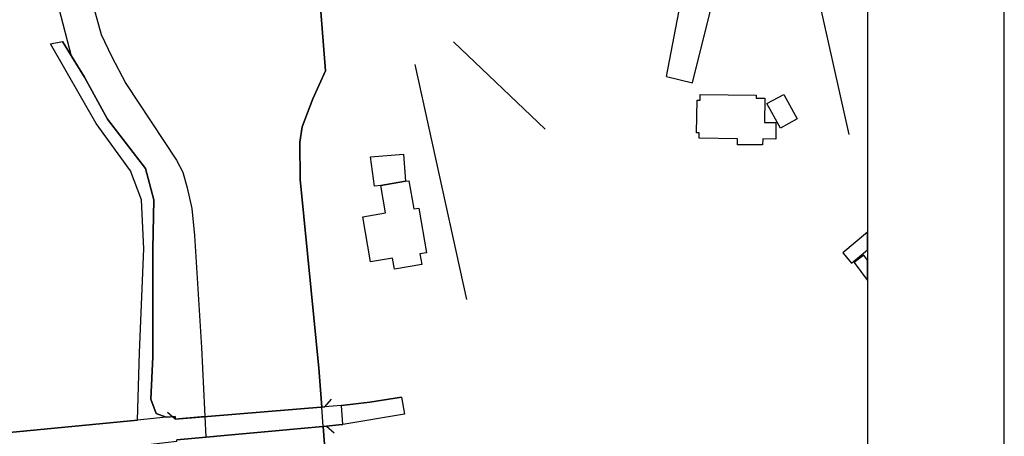
# Model space of a CAD drawing. Extents: x -10 to 410, y -24 to 273.
# Drawn here: x 338 to 410, y 35 to 65 of the extents above; entities that cross this region are included whole.
import ezdxf

# ---------------------------------------------------------------- set-up
doc = ezdxf.new("R2010")
doc.units = 0
for name, color, linetype in [('05_DM_LINE', 7, 'Continuous'), ('06_HOUSE_POLY', 160, 'Continuous'), ('08_ROAD_LINE', 3, 'Continuous'), ('09_ROAD_POLY', 5, 'Continuous'), ('13_KASEN_POLY', 253, 'Continuous'), ('印刷レイアウト', 1, 'Continuous'), ('印刷用フレーム', 1, 'Continuous'), ('背景', 3, 'Continuous')]:
    doc.layers.add(name, color=color, linetype=linetype)

msp = doc.modelspace()

# ---------------------------------------------------------------- linework, layer by layer
at = {"layer": '05_DM_LINE', "color": 253}
for p, q in [((395.358124, 70.088056), (398.27302, 57.045269)), ((369.343519, 63.826251), (376.058355, 57.435598)), ((366.52302, 62.170193), (370.303668, 44.982612)), ((384.943256, 61.291349), (386.828757, 60.842109)), ((359.923595, 37.115392), (360.407975, 37.6859)), ((359.923595, 37.115392), (348.973359, 36.232758)), ((348.973359, 36.232758), (348.403196, 36.717139)), ((349.083602, 34.72105), (360.043829, 35.717027)), ((360.043829, 35.717027), (360.617782, 35.236437))]:
    msp.add_line(p, q, dxfattribs=at)
for points in [[(386.828757, 60.842109), (388.098275, 65.927759), (388.823123, 69.193709), (389.483203, 73.088045), (389.197949, 76.291295), (388.258472, 79.193443), (387.298668, 80.818495), (385.978163, 82.498324), (385.27812, 83.236608), (383.763311, 84.451348), (382.013547, 85.361542), (379.808341, 86.611423), (378.438227, 87.310777), (377.50874, 87.638751), (376.573052, 87.880941), (375.328684, 88.240264), (374.903215, 88.595798), (374.718557, 88.919982)], [(384.943256, 61.291349), (386.403288, 68.951519), (386.438428, 74.681746), (385.368037, 79.357775), (384.473345, 80.615579), (383.703711, 81.627059), (382.408011, 82.611667), (380.798462, 83.588007), (379.117944, 84.591908), (377.738184, 85.326402), (377.028149, 85.72879), (376.518275, 85.783567), (375.863018, 85.783567), (375.433415, 85.712942), (375.697998, 85.482465), (376.588555, 84.931939), (377.148383, 84.291151), (377.553526, 83.42781)], [(339.153114, 83.670001), (341.103383, 83.732701), (341.713509, 74.502257), (342.168606, 69.517893), (342.863137, 66.82245), (343.563181, 64.361618), (344.298709, 62.775496), (345.368066, 60.783542), (349.058453, 55.181817), (349.528019, 54.302973), (349.858059, 53.158512), (350.1881, 51.64267), (350.383436, 49.650716), (350.893311, 41.466892), (351.113108, 36.920055), (351.143424, 36.408458), (348.973359, 36.232758), (348.963713, 36.420171), (348.318102, 36.361605), (347.578784, 36.642725)], [(347.578784, 36.642725), (347.198101, 37.693479), (347.329015, 40.791309), (347.348307, 45.002249), (347.338661, 48.681955), (347.407907, 52.263821), (346.808461, 54.560666), (344.027924, 58.170093), (342.328803, 61.240362), (341.383469, 62.775496), (340.468452, 66.256076), (340.208691, 67.908344), (340.078811, 69.763873), (339.818018, 72.287405), (339.498657, 77.443679), (339.153114, 83.670001)], [(349.933507, 78.005919), (350.018256, 76.353651), (353.223573, 76.525562), (353.773066, 69.591962), (354.032826, 69.158569), (354.368034, 68.986659), (355.032937, 68.912245), (355.568305, 68.978735), (356.103328, 69.338059), (356.273172, 69.670166), (356.323126, 72.037291), (359.128811, 71.880884), (359.403041, 68.845755), (359.983195, 61.705105), (359.048541, 59.658374), (358.268226, 57.607509), (358.09356, 56.498188), (358.11802, 53.767605), (358.933474, 45.646826), (359.483312, 39.955184), (359.697941, 37.095755)], [(359.803361, 35.69739), (360.188178, 30.521823), (359.518452, 30.392632), (359.708621, 27.697534), (360.188178, 20.658515), (360.673592, 14.42806), (361.726069, -0.352778)]]:
    msp.add_lwpolyline(points, dxfattribs=at)
at = {"layer": '06_HOUSE_POLY', "color": 255}
for points in [[(391.971596, 56.287348), (390.13157, 56.306985), (390.136393, 56.736589), (387.325884, 56.771729), (387.330707, 57.181695), (387.141227, 57.181695), (387.171544, 59.556744), (387.391341, 59.552954), (387.396164, 59.986692), (391.506508, 59.935704), (391.501685, 59.72073), (392.126625, 59.713151), (392.101476, 57.935826), (392.941045, 57.927903), (392.926576, 56.716951), (391.976419, 56.728665), (391.971596, 56.287348)], [(393.27143, 57.517936), (392.285788, 59.318688), (393.5212, 59.990481), (394.511664, 58.193519), (393.27143, 57.517936)], [(364.026015, 53.318709), (363.551625, 53.263932), (363.276017, 55.416083), (365.67656, 55.623134), (365.826077, 53.631179), (364.026015, 53.318709)], [(364.026015, 53.318709), (365.826077, 53.631179), (366.075846, 53.673899), (366.436203, 51.603741), (366.806551, 51.662307), (367.366035, 48.396701), (366.8913, 48.318498), (367.026004, 47.548863), (365.016479, 47.201253), (364.881776, 48.006028), (363.266371, 47.728697), (362.696208, 51.025654), (364.370869, 51.318487), (364.026015, 53.318709)], [(398.47628, 47.63878), (399.647268, 48.611675), (399.647268, 49.903586), (397.841694, 48.400491)], [(398.671617, 47.678054), (399.647268, 46.368229), (399.647268, 47.869602), (399.391298, 48.213078)]]:
    msp.add_lwpolyline(points, close=True, dxfattribs=at)
at = {"layer": '08_ROAD_LINE', "color": 253}
for p, q in [((339.838688, 63.681901), (340.718566, 63.853811)), ((365.528076, 37.830249), (365.75373, 36.592082)), ((348.973359, 36.232758), (359.923595, 37.115392)), ((360.838612, 37.193595), (359.923595, 37.115392)), ((360.043829, 35.717027), (349.083602, 34.72105)), ((360.954023, 35.80281), (360.043829, 35.717027))]:
    msp.add_line(p, q, dxfattribs=at)
for points in [[(346.21866, 36.162134), (346.348541, 41.092065), (346.688227, 48.681955), (346.518384, 52.263821), (345.698107, 54.39289), (343.198001, 57.861412), (339.838688, 63.681901)], [(348.318102, 36.361605), (347.578784, 36.642725), (347.198101, 37.693479), (347.329015, 40.791309), (347.348307, 45.002249), (347.338661, 48.681955), (347.407907, 52.263821), (346.808461, 54.560666), (344.027924, 58.170093), (342.328803, 61.240362), (340.718566, 63.853811)], [(365.528076, 37.830249), (363.22813, 37.467136), (361.148326, 37.217022), (360.838612, 37.193595)], [(328.778209, 35.568544), (334.20389, 35.025597), (334.79369, 35.052813), (346.21866, 36.162134)], [(348.318102, 36.361605), (348.963713, 36.420171), (348.973359, 36.232758)], [(365.75373, 36.592082), (361.237899, 35.826237), (360.954023, 35.80281)]]:
    msp.add_lwpolyline(points, dxfattribs=at)
at = {"layer": '09_ROAD_POLY', "color": 7}
for points in [[(339.838688, 63.681901), (340.718566, 63.853811), (342.328803, 61.240362), (344.027924, 58.170093), (346.808461, 54.560666), (347.407907, 52.263821), (347.338661, 48.681955), (347.348307, 45.002249), (347.329015, 40.791309), (347.198101, 37.693479), (347.578784, 36.642725), (348.318102, 36.361605), (346.21866, 36.162134), (346.348541, 41.092065), (346.688227, 48.681955), (346.518384, 52.263821), (345.698107, 54.39289), (343.198001, 57.861412), (339.838688, 63.681901)], [(365.528076, 37.830249), (365.75373, 36.592082), (361.237899, 35.826237), (361.236176, 35.826237), (361.146259, 37.217022), (361.148326, 37.217022), (363.22813, 37.467136), (365.528076, 37.830249)]]:
    msp.add_lwpolyline(points, close=True, dxfattribs=at)
msp.add_lwpolyline([(334.968701, 33.056725), (345.9589, 34.255962), (348.248855, 34.506076), (349.093593, 34.603573), (349.083602, 34.72105), (360.043829, 35.717027), (360.954023, 35.80281), (361.236176, 35.826237), (361.146259, 37.217022), (360.838612, 37.193595), (359.923595, 37.115392), (348.973359, 36.232758), (348.963713, 36.420171), (348.318102, 36.361605), (346.21866, 36.162134), (334.79369, 35.052813)], dxfattribs=at)
at = {"layer": '13_KASEN_POLY', "color": 7}
for points in [[(360.188178, 30.521823), (359.803361, 35.69739), (359.697941, 37.095755), (359.483312, 39.955184), (358.933474, 45.646826), (358.11802, 53.767605), (358.09356, 56.498188), (358.268226, 57.607509), (359.048541, 59.658374), (359.983195, 61.705105), (359.403041, 68.845755)], [(342.863137, 66.82245), (343.563181, 64.361618), (344.298709, 62.775496), (345.368066, 60.783542), (349.058453, 55.181817), (349.528019, 54.302973), (349.858059, 53.158512), (350.1881, 51.64267), (350.383436, 49.650716), (350.893311, 41.466892), (351.113108, 36.920055), (351.143424, 36.408458), (351.218528, 34.916043)]]:
    msp.add_lwpolyline(points, dxfattribs=at)
at = {"layer": '印刷レイアウト', "color": 7}
for points in [[(-10.309448, -23.852808), (409.661817, -23.852808), (409.632878, 273.147152), (-10.338387, 273.147152)], [(399.647269, -0.352433), (-0.353122, -0.352433), (-0.353122, 249.647122), (399.647269, 249.647122)]]:
    msp.add_lwpolyline(points, close=True, dxfattribs=at)
at = {"layer": '印刷用フレーム', "color": 7}
msp.add_lwpolyline([(399.647268, -0.352778), (-0.352778, -0.352778), (-0.352778, 249.647122), (399.647268, 249.647122)], close=True, dxfattribs=at)
msp.add_lwpolyline([(399.647268, -0.352778), (-0.352778, -0.352778), (-0.352778, 249.647122), (399.647268, 249.647122)], close=True, dxfattribs=at)
at = {"layer": '背景', "color": 7}
msp.add_lwpolyline([(399.647268, -0.352778), (-0.352778, -0.352778), (-0.352778, 249.647122), (399.647268, 249.647122)], close=True, dxfattribs=at)

doc.saveas('drawing.dxf')
